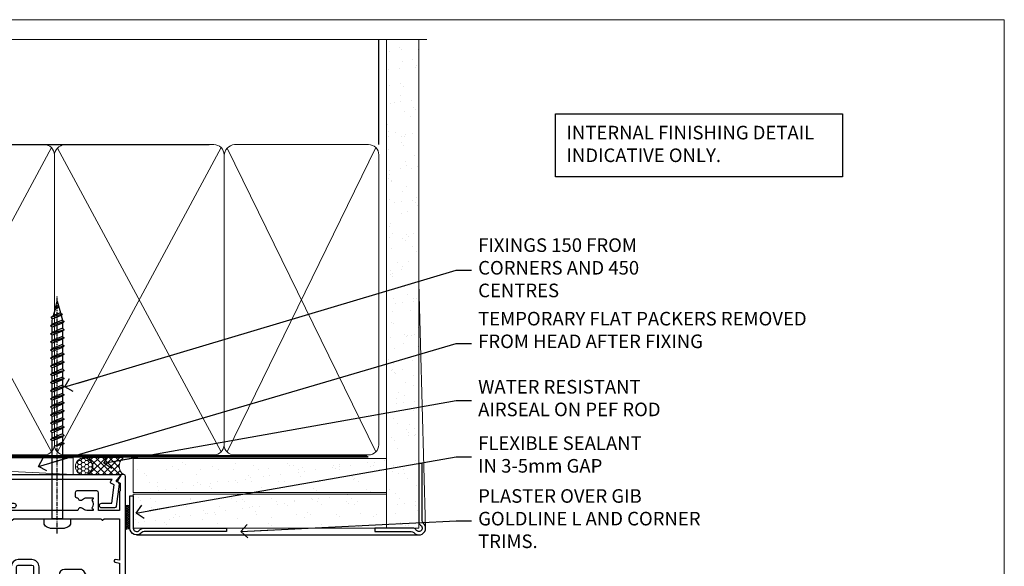
# Model space of a CAD drawing. Units: millimetres. Extents: x 0 to 11353, y -263 to 1143.
# Drawn here: x 10463 to 10753, y 534 to 695 of the extents above; entities that cross this region are included whole.
import ezdxf
from ezdxf import colors
from ezdxf.entities.mleader import LeaderData, LeaderLine
from ezdxf.math import Vec2, Vec3

# ---------------------------------------------------------------- set-up
doc = ezdxf.new("R2010")
doc.units = ezdxf.units.MM
doc.linetypes.add('CENTER', pattern=[2, 1.25, -0.25, 0.25, -0.25])
doc.linetypes.add('Dashed', pattern=[564.4444465637206, 282.2222232818604, -282.2222232818602])
doc.layers.get('Defpoints').update_dxf_attribs({"color": 8})
doc.layers.add('Aluminium Systems Ltd Joinery Detail', color=7, linetype='Continuous')
doc.layers.add('Aluminium Systems Ltd Notes', color=7, linetype='Continuous')
doc.layers.add('No Print', color=7, linetype='Continuous', plot=False)
doc.styles.get("Standard").update_dxf_attribs({"font": 'arial.ttf'})

# ---------------------------------------------------------------- blocks, each defined once
blk = doc.blocks.new('Page Layout')
at = {"layer": 'Aluminium Systems Ltd Joinery Detail', "color": 8, "lineweight": 5}
blk.add_lwpolyline([(0, 694.6394637946069), (0, 0), (553.0825377109722, 0), (553.0825377109722, 694.6394637946069)], close=True, dxfattribs=at)
blk = doc.blocks.new('Page Layout Group')
at = {"layer": 'No Print'}
blk.add_blockref('Page Layout', (10200, 0), dxfattribs=at)
blk = doc.blocks.new('Plywood Sheet CC AC40 Liner External Stacker')
at = {"layer": 'Aluminium Systems Ltd Joinery Detail', "lineweight": 5}
h = blk.add_hatch(dxfattribs=at)
h.set_pattern_fill('HONEY', color=256, scale=0.2211125000000359, angle=360, style=0)
h.set_pattern_definition([(9.213864076586628e-15, (-542.9862873325287, -268.020622186199), (1.053048281250171, 0.6079775633750983), [0.7020321875001139, -1.404064375000228]), (119.9999999999999, (-542.9862873325287, -268.020622186199), (-1.053048155438884, 0.6079777812866397), [0.7020321875000978, -1.404064375000196]), (59.99999999999994, (-542.9862873325287, -268.020622186199), (1.258112869470804e-07, 1.215955344661738), [-1.404064375000228, 0.7020321875001139])])
edge = h.paths.add_edge_path()
edge.add_arc((-98.48006391108038, 10.50411438517403), 2.5, 180.0000000000001, 360.00000000000006, ccw=False)
edge.add_arc((-98.48006391108038, 10.50411438517403), 2.5, 0, 180.0000000000001, ccw=False)
h = blk.add_hatch(dxfattribs=at)
h.set_pattern_fill('NET', color=256, scale=0.4422249999999999, angle=225, style=0)
h.set_pattern_definition([(315, (-1910.445538785781, 4373.742375906659), (-0.9928234407849511, -0.9928234407849515), []), (225, (-1910.445538785781, 4373.742375906659), (-0.9928234407849515, 0.9928234407849511), [])])
edge = h.paths.add_edge_path()
edge.add_line((-86.88025993015572, 13.06742094803121), (-97.6231967499325, 13.07397540693819))
edge.add_arc((-98.45959527681816, 10.60911344905617), 2.602903564714436, 283.05461229937526, 431.25644836746125, ccw=False)
edge.add_line((-97.8716522345635, 8.073481388550135), (-86.83564436537517, 8.073481388550135))
edge.add_arc((-84.93149823751219, 10.58766199517413), 3.153866927914105, 128.1626499734255, 232.8610770962096, ccw=False)
at = {"layer": 'Aluminium Systems Ltd Joinery Detail'}
h = blk.add_hatch(dxfattribs=at)
h.set_pattern_fill('AR-SAND', color=256, scale=0.15)
h.set_pattern_definition([(37.50000000000001, (-14, 0), (-0.2400046943976069, 7.341198559940135), [0, -5.791200000000001, 0, -6.476999999999999, 0, -6.191249999999999]), (7.499999999999999, (-14, 0), (6.74284924707004, 10.75237650852531), [0, -3.124200000000001, 0, -5.2197, 0, -2.00025]), (327.5, (-18.68629999999996, 0), (11.86488555362187, 0.02155777017818643), [0, -1.905, 0, -6.858, 0, -8.9535]), (317.5, (-18.68629999999996, 0), (11.45334678708446, 3.343939848858244), [0, -0.9524999999999999, 0, -4.495799999999999, 0, -5.1435])])
h.paths.add_polyline_path([(-83.93606320646859, 12.83595576953667), (-83.93606320646859, 2.835955769536668), (-9.301659339183061, 2.835991107971495), (-9.301659339183061, 12.83599110797149)])
h = blk.add_hatch(dxfattribs=at)
h.set_pattern_fill('AR-SAND', color=256, scale=0.15)
h.set_pattern_definition([(37.50000000000001, (-23.57200009956387, 0), (-0.2400046943976069, 7.341198559940135), [0, -5.791200000000001, 0, -6.476999999999999, 0, -6.191249999999999]), (7.499999999999999, (-23.57200009956387, 0), (6.74284924707004, 10.75237650852531), [0, -3.124200000000001, 0, -5.2197, 0, -2.00025]), (327.5, (-28.25830009956383, 0), (11.86488555362187, 0.02155777017818643), [0, -1.905, 0, -6.858, 0, -8.9535]), (317.5, (-28.25830009956383, 0), (11.45334678708446, 3.343939848858244), [0, -0.9524999999999999, 0, -4.495799999999999, 0, -5.1435])])
h.paths.add_polyline_path([(-9.301659339183061, -7.664008892028505), (-9.301659339183061, 2.335991107971495), (-83.93422509569655, 2.335955769536668), (-83.93422509569655, -7.664044230463332)])
at = {"layer": 'Aluminium Systems Ltd Joinery Detail', "lineweight": 5}
h = blk.add_hatch(dxfattribs=at)
h.set_pattern_fill('ANSI37', color=256, scale=0.15)
h.set_pattern_definition([(45.00000000000001, (-245.6019924429443, -560.2450245033288), (-0.3367596045400932, 0.3367596045400932), []), (135, (-245.6019924429443, -560.2450245033288), (-0.3367596045400932, -0.3367596045400932), [])])
edge = h.paths.add_edge_path()
edge.add_arc((-85.54393211257639, -1.931486565987143), 0.9866125402710012, 51.83121232280979, 132.263901216659)
edge.add_line((-86.2074748058335, -1.201339047438523), (-86.2074748058335, -8.209565235309128))
edge.add_arc((-85.49734414443674, -8.721057639882929), 0.8751628626695301, 45.838321747589305, 144.2355755388267, ccw=False)
edge.add_arc((-82.93422509574566, -7.664044230470608), 1.99999999995119, 179.9999999997916, 192.3918244982081, ccw=False)
edge.add_line((-84.93422509569655, -7.664044230463332), (-84.93422509569689, -1.155818042592728))
blk.add_line((-196.1663834017272, 13.07397540694001, 1.000000000000011), (-101.6790339025724, 8.073481388550135, 2.000000000000011), dxfattribs=at)
at = {"layer": 'Aluminium Systems Ltd Joinery Detail'}
for p, q in [((-86.20747480583259, -1.201339047434885, 1.000000000000011), (-86.20747480583259, -8.20956523530549, 1.000000000000011)), ((-82.93422509569655, -9.664044230463332, 1.000000000000011), (0.1966331272546995, -9.66439044465369))]:
    blk.add_line(p, q, dxfattribs=at)
at = {"layer": 'Aluminium Systems Ltd Joinery Detail', "lineweight": 5, "elevation": 1.000000000000011}
blk.add_lwpolyline([(-196.1663834017272, 13.07397540694001), (-101.6790339025806, 13.07397540694001), (-101.6790339025724, 8.073481388550135), (-196.1663834017318, 8.073481388550135)], close=True, dxfattribs=at)
blk.add_lwpolyline([(-97.89700285401022, 13.07911964105369), (-86.88025993015572, 13.06742094803121, 0.4915106188759529), (-86.83564436537517, 8.073481388550135), (-97.8716522345635, 8.073481388550135, 0.8101017670941715)], format="xyb", close=True, dxfattribs=at)
at = {"layer": 'Aluminium Systems Ltd Joinery Detail', "lineweight": 5}
for points in [[(-83.93606320646859, 2.835955769536668), (-9.301659339183061, 2.835991107971495), (-9.301659339183061, 12.83599110797149), (-83.93606320646859, 12.83595576953667)], [(-83.93422509569655, -7.664044230463332), (-9.301659339183061, -7.664008892028505), (-9.301659339183061, 2.335991107971495), (-83.93422509569655, 2.335955769536668)]]:
    blk.add_lwpolyline(points, close=True, dxfattribs=at)
at = {"layer": 'Aluminium Systems Ltd Joinery Detail'}
blk.add_lwpolyline([(-83.93422509569655, 1.835955769536668), (-83.93422509569655, -7.664044230463332, 0.6885002580691579), (-82.1888691031968, -8.330710897127574, -0.2134217652833945), (-80.69815711819729, -7.664044230463332), (-56.43422509569655, -7.664044230463332), (-56.43422509569655, -8.664044230463332), (-80.69815711819729, -8.664044230463332, 0.2134217652833893), (-81.44351311069704, -8.997377563795453, -0.6885002580691693), (-84.93422509569655, -7.664044230463332), (-84.93422509569655, 1.835955769536668)], format="xyb", close=True, dxfattribs=at)
at = {"layer": 'Aluminium Systems Ltd Joinery Detail', "lineweight": 5, "ltscale": 0.12}
blk.add_circle((-98.48006391108038, 10.50411438517403, 2.000000000000011), 2.5, dxfattribs=at)
at = {"layer": 'Aluminium Systems Ltd Joinery Detail', "lineweight": 5}
for centre, radius, start, end in [((-85.54395816499027, -1.930757864389307, 1.000000000000011), 0.9860558519677073, 51.80385569435697, 132.2912578452005), ((-85.49734414443583, -8.721057639886567, 1.000000000000011), 0.8751628626701816, 45.83832174771166, 144.2355755386779)]:
    blk.add_arc(centre, radius, start, end, dxfattribs=at)
blk = doc.blocks.new('WS8G75Pan')
at = {"linetype": 'CENTER', "lineweight": -2}
blk.add_line((-2.842170943040401e-14, 4.31874977999999), (2.842170943040401e-14, -65.56249499999996), dxfattribs=at)
at = {"lineweight": -2}
for p, q in [((-1.494791550000002, 0), (1.494791549999945, 0)), ((-2.049999839999828, -22.17007205437491), (0.7473957749999727, -21.35416499999997)), ((-1.494791549999434, -22.58405656661239), (0.7473957749999727, -21.35416499999997)), ((-1.49479155000023, -21.75608754213772), (0.7473957749999727, -21.35416499999997)), ((-1.49479155000023, -24.14775402213769), (1.494791550000087, -22.95192078213731)), ((-2.049999839999856, -24.56173853437491), (2.04999984000014, -23.3659052943749)), ((-2.049999839999884, -26.95340501437491), (2.04999984000014, -25.7575717743749)), ((-1.494791549999462, -24.97572304661236), (1.494791550000087, -23.77988980661229)), ((-1.494791550000258, -26.53942050213772), (1.494791550000087, -25.34358726213731)), ((-2.049999839999884, -29.34507149437488), (2.04999984000014, -28.14923825437489)), ((-1.494791549999491, -27.36738952661236), (1.494791550000087, -26.17155628661229)), ((-1.494791550000258, -28.93108698213769), (1.494791550000087, -27.73525374213727)), ((-1.494791549999491, -29.75905600661235), (1.494791550000087, -28.56322276661228)), ((-2.049999839999714, -31.73673797437485), (2.049999840000282, -30.54090473437483)), ((-1.494791550000116, -31.32275346213763), (1.49479155000023, -30.12692022213724)), ((-1.49479154999932, -32.1507224866123), (1.49479155000023, -30.95488924661223)), ((-2.049999839999714, -34.12840445437482), (2.049999840000282, -32.93257121437483)), ((-1.494791550000116, -33.71441994213762), (1.49479155000023, -32.51858670213721)), ((-1.49479154999932, -34.54238896661229), (1.49479155000023, -33.34655572661219)), ((-2.049999839999572, -36.52007093437476), (2.049999840000424, -35.32423769437477)), ((-1.494791549999945, -36.10608642213757), (1.494791550000372, -34.91025318213718)), ((-1.494791549999178, -36.93405544661223), (1.494791550000372, -35.73822220661214)), ((-1.494791549999945, -38.49775290213756), (1.494791550000372, -37.30191966213715)), ((-2.049999839999572, -38.91173741437478), (2.049999840000424, -37.71590417437477)), ((-2.049999839999572, -41.30340389437475), (2.049999840000453, -40.10757065437474)), ((-1.494791549999178, -39.32572192661223), (1.494791550000372, -38.12988868661216)), ((-1.494791549999945, -40.88941938213756), (1.4947915500004, -39.69358614213715)), ((-1.494791549999178, -41.7173884066122), (1.494791550000372, -40.52155516661213)), ((-2.049999839999401, -43.69507037437469), (2.049999840000595, -42.49923713437471)), ((-1.494791549999803, -43.2810858621375), (1.494791550000542, -42.08525262213709)), ((-1.494791549999007, -44.10905488661217), (1.494791550000514, -42.91322164661207)), ((-2.049999839999401, -46.08673685437469), (2.049999840000567, -44.89090361437468)), ((-1.494791549999803, -45.67275234213747), (1.494791550000514, -44.47691910213709)), ((-1.494791549999007, -46.50072136661214), (1.494791550000514, -45.30488812661207)), ((-2.049999839999259, -48.47840333437463), (2.049999840000737, -47.28257009437462)), ((-1.494791549999661, -48.06441882213744), (1.494791550000684, -46.86858558213703)), ((-1.494791549998865, -48.89238784661208), (1.494791550000656, -47.69655460661201)), ((-1.494791549999661, -50.45608530213741), (1.494791550000656, -49.260252062137)), ((-2.049999839999259, -50.87006981437463), (2.049999840000709, -49.67423657437462)), ((-2.049999839999259, -53.2617362943746), (2.049999840000709, -52.06590305437459)), ((-1.494791549998865, -51.28405432661208), (1.494791550000656, -50.08822108661201)), ((-1.494791549999661, -52.84775178213741), (1.494791550000656, -51.651918542137)), ((-2.049999839999117, -55.65340277437457), (2.049999840000851, -54.45756953437456)), ((-1.494791549998894, -53.67572080661208), (1.494791550000656, -52.47988756661198)), ((-1.494791549999519, -55.23941826213735), (1.494791550000798, -54.04358502213694)), ((-1.494791549998752, -56.06738728661202), (1.494791550000798, -54.87155404661195)), ((-2.049999839999145, -58.04506925437454), (2.049999840000851, -56.84923601437453)), ((-1.494791549999519, -57.63108474213735), (1.494791550000798, -56.43525150213694)), ((-1.494791549998752, -58.45905376661202), (1.494791550000798, -57.26322052661192)), ((-1.425021315915927, -60.25445033151692), (1.77420242398739, -59.32134340737844)), ((-1.122362868667352, -59.87377974960444), (1.391833638109091, -58.86810114689365)), ((-0.9219856073426911, -60.62159786954956), (1.143347323736492, -59.79546469711769)), ((-0.2276513469640236, -62.29688390390595), (0.7695560966906214, -62.00603173284003))]:
    blk.add_line(p, q, dxfattribs=at)
blk.add_lwpolyline([(-1.494791550000002, 0), (-3.88645803, 0), (-3.88645803, 1.209441138255954, -0.2694477011433205), (-3.239620007948673, 2.322600100564415, -0.05750947552296399), (-2.241471283772142, 2.748281615151967, -0.07218085631326594), (-1.755878399918998, 2.81874977999999), (1.755878399919112, 2.81874977999999, -0.07218085631328257), (2.24147128377237, 2.74828161515191, -0.05750947552294939), (3.239620007948702, 2.322600100564415, -0.26944770114332), (3.88645803, 1.209441138255954), (3.88645803, 0), (1.494791549999945, 0), (1.494791549999945, -22.95192078213736), (2.049999839999998, -23.36590529437495), (1.494791549999945, -23.77988980661232), (1.494791550000087, -25.34358726213731), (2.04999984000014, -25.7575717743749), (1.494791550000087, -26.17155628661229), (1.494791550000087, -27.73525374213727), (2.04999984000014, -28.14923825437489), (1.494791550000087, -28.56322276661228), (1.49479155000023, -30.12692022213724), (2.049999840000282, -30.54090473437483), (1.49479155000023, -30.95488924661223), (1.49479155000023, -32.51858670213721), (2.049999840000282, -32.93257121437483), (1.49479155000023, -33.34655572661219), (1.494791550000372, -34.91025318213718), (2.049999840000424, -35.32423769437477), (1.494791550000372, -35.73822220661214), (1.494791550000372, -37.30191966213715), (2.049999840000424, -37.71590417437474), (1.494791550000372, -38.12988868661213), (1.494791550000542, -39.69358614213712), (2.049999840000623, -40.10757065437468), (1.494791550000542, -40.52155516661207), (1.494791550000542, -42.08525262213709), (2.049999840000595, -42.49923713437468), (1.494791550000514, -42.91322164661207), (1.494791550000684, -44.47691910213706), (2.049999840000737, -44.89090361437462), (1.494791550000684, -45.30488812661201), (1.494791550000684, -46.86858558213703), (2.049999840000737, -47.28257009437462), (1.494791550000684, -47.69655460661201), (1.494791550000826, -49.26025206213697), (2.049999840000879, -49.67423657437456), (1.494791550000826, -50.08822108661195), (1.494791550000826, -51.65191854213697), (2.049999840000879, -52.06590305437456), (1.494791550000826, -52.47988756661192), (1.494791550000969, -54.04358502213691), (2.049999840001021, -54.4575695343745), (1.494791550000969, -54.87155404661189), (1.494791550000969, -56.43525150213688), (2.049999840001021, -56.8492360143745), (1.494791550000969, -57.26322052661186), (1.494791550001082, -58.48385698867136), (1.391833638109091, -58.86810114689365), (1.77420242398739, -59.32134340737844), (1.143347323736492, -59.79546469711769), (0.6740575242012881, -61.54687807245682), (0.7695560966906498, -62.00603173284), (0.4255712098287177, -62.47424162268084), (2.842170943040401e-14, -64.06249499999996), (-0.9219856073426911, -60.62159786954956), (-1.425021315915927, -60.25445033151692), (-1.122362868667352, -59.87377974960444), (-1.494791549998752, -58.4838569886798), (-1.494791549998752, -58.45905376661182), (-2.049999839998804, -58.04506925437445), (-1.494791549998951, -57.63108474213701), (-1.494791549998894, -56.06738728661188), (-2.049999839998947, -55.65340277437451), (-1.494791549999093, -55.23941826213706), (-1.494791549998894, -53.67572080661188), (-2.049999839998947, -53.26173629437451), (-1.494791549999121, -52.84775178213707), (-1.494791549999036, -51.28405432661194), (-2.049999839999089, -50.87006981437457), (-1.494791549999263, -50.45608530213713), (-1.494791549999036, -48.89238784661197), (-2.049999839999089, -48.47840333437458), (-1.494791549999263, -48.06441882213713), (-1.494791549999206, -46.50072136661203), (-2.049999839999259, -46.08673685437464), (-1.494791549999405, -45.67275234213719), (-1.494791549999178, -44.10905488661203), (-2.049999839999259, -43.69507037437464), (-1.494791549999405, -43.28108586213719), (-1.494791549999348, -41.71738840661209), (-2.049999839999401, -41.3034038943747), (-1.494791549999547, -40.88941938213725), (-1.494791549999348, -39.32572192661209), (-2.049999839999401, -38.9117374143747), (-1.494791549999547, -38.49775290213728), (-1.494791549999519, -36.93405544661215), (-2.049999839999572, -36.52007093437476), (-1.494791549999718, -36.10608642213734), (-1.494791549999519, -34.54238896661215), (-2.049999839999572, -34.12840445437479), (-1.494791549999718, -33.71441994213734), (-1.494791549999661, -32.15072248661221), (-2.049999839999714, -31.73673797437485), (-1.49479154999986, -31.3227534621374), (-1.494791549999661, -29.75905600661221), (-2.049999839999714, -29.34507149437485), (-1.49479154999986, -28.9310869821374), (-1.494791549999803, -27.36738952661227), (-2.049999839999856, -26.95340501437491), (-1.494791550000002, -26.53942050213746), (-1.494791549999803, -24.97572304661227), (-2.049999839999856, -24.56173853437491), (-1.494791550000002, -24.14775402213746), (-1.494791549999775, -22.5840565666123), (-2.049999839999828, -22.17007205437491), (-1.494791550000002, -21.75608754213749), (-1.494791550000002, 5.684341886080801e-14)], format="xyb", close=True, dxfattribs=at)
for points in [[(-1.494791550000002, 0), (-2.637394075508354, 0)], [(0.6740575242012881, -61.54687807245682), (-0.2276513469640236, -62.29688390390595), (0.4255712098287177, -62.47424162268084)]]:
    blk.add_lwpolyline(points, dxfattribs=at)
blk = doc.blocks.new('A724-21702')
at = {"color": 0, "flags": 128}
blk.add_lwpolyline([(2.590514084781717, 2.630274416370526), (1.745954026422623, 3.024099239354427), (2.474869480991174, 8.400005590016121), (5.45227070443525, 8.400005590016121, 0.9999999999999999), (5.45227070443525, 9.800005590015758), (1.688664533853171, 9.800005590015758, 0.375269837926041), (1.193198232073769, 9.36718552601667), (0.3080262170331025, 2.838853841923196, 0.3296728300289797), (0.6486394913229105, 2.211731907718786), (1.285802639783469, 1.914617852099809), (0.04239784927813162, 0.3231322950643971, 0.6248693519078697), (0.1999999999998181, 0), (36.60453706254293, -6.821210263296962e-13, 0.6248693519077947), (36.76213921326473, 0.3231322950645108), (35.51873442276019, 1.914617852099809), (36.15589757122052, 2.211731907718786, 0.3284042794703272), (36.49688617631205, 2.836132503142835), (35.61134517681285, 9.36718552601667, 0.3752698379260364), (35.11587887503356, 9.800005590015758), (31.35227270445148, 9.800005590015758, 0.9999999999999999), (31.35227270445148, 8.400005590016121), (34.32967392789533, 8.400005590016121), (35.05858900506928, 3.024102022720626), (34.21402297776103, 2.630274416370526, 0.4823427408189074), (34.03132673182745, 1.86928978518813), (34.39797609566222, 1.399999999998954), (2.40656096688349, 1.400000000002706), (2.773210330716211, 1.86928978518813, 0.4823427408185345)], format="xyb", close=True, dxfattribs=at)
blk = doc.blocks.new('A896-22394')
at = {"flags": 128}
for points in [[(30.29999994680463, 19.20000007903315, -0.414213562373095), (30.09999994680481, 19.0000000790331), (28.49999994680445, 19.0000000790331, -0.414213562373095), (28.29999994680463, 19.20000007903315), (28.29999994680463, 19.5000000790331), (25.09999994680481, 19.5000000790331), (25.09999994680481, 19.20000007903315, -0.414213562373095), (24.899999946805, 19.0000000790331), (23.29999994680463, 19.0000000790331, -0.414213562373095), (23.09999994680481, 19.20000007903315), (23.09999994680481, 19.5000000790331), (22.34999994680436, 19.5000000790331, -0.414213562373095), (19.64999994680454, 22.20000007903315), (19.64999994680454, 24.3000000790334, -0.1568599726853276), (20.15624994682855, 25.87399529427665, 0.1568599726852581), (20.249999946804, 26.16547588971281), (20.249999946804, 29.0000000790331, 0.4142135623730951), (19.749999946804, 29.5000000790331), (14.04573123812941, 29.5000000790331, -0.6408239254460548), (12.68962120806998, 28.9764151733728, 0.1952598447287442), (11.399999946805, 29.5000000790331), (9.549999946804633, 29.50000007903287), (9.549999946805087, 29.20233439671057), (9.982817727034558, 28.83915715695281, 0.3639702342660907), (9.982817727034558, 26.46084300111335), (9.549999946805087, 26.09766576135581), (9.549999946804633, 25.80000007903328), (11.399999946805, 25.80000007903328, 0.19525984472877), (12.68962120807043, 26.32358498469358, -0.6408239254461363), (14.04573123812941, 25.80000007903328), (14.34999994680481, 25.80000007903328, -0.414213562373095), (14.84999994680481, 25.30000007903328), (14.84999994680481, 24.30000007903305, -0.414213562373095), (14.34999994680481, 23.80000007903305), (8.449999946804724, 23.80000007903305, -0.414213562373095), (7.949999946804724, 24.30000007903305), (7.949999946804724, 29.5000000790331), (4.347232176125885, 29.5000000790331), (4.193923048009651, 28.63054080796638, -0.9999999999999997), (3.406076845600069, 28.76945935009991), (3.534890886617518, 29.5000000790331), (1.799999946805087, 29.5000000790331), (1.799999946805087, 23.60000007903324, -0.4999999999999717), (1.799999946805087, 22.80000007903305), (1.799999946805087, 16.90000007903319), (3.534890886617518, 16.90000007903319), (3.406076845600069, 17.63054080796638, -0.9999999999999999), (4.193923048009651, 17.76945935010013), (4.358002485168868, 16.83891862116667, -0.4663076581550136), (3.570156282759285, 15.90000007903296), (1.799999946805087, 15.90000007903296), (1.799999946805087, 6.457229606902558, -0.5542191990939367), (2.123584852465115, 5.139621340298447, 0.1952598447287443), (1.599999946804814, 3.850000079033009), (1.599999946805269, 2.0000000790331), (1.8976656291278, 2.0000000790331), (2.260842868885334, 2.432817859263025, 0.3639702342660908), (4.639157024725023, 2.432817859263025), (5.002334264482556, 2.0000000790331), (5.299999946804633, 2.0000000790331), (5.299999946804633, 3.850000079033009, 0.19525984472877), (4.776415041144787, 5.139621340298447, -0.9999999999999999), (5.923584852465297, 6.254969458149901, -0.1952598447287645), (6.899999946804996, 3.850000079033009), (6.899999946804996, 0.5000000790331001, -0.414213562373095), (6.399999946804996, 7.903310006440734e-08), (0.4999999468049054, 7.903310006440734e-08, -0.414213562373095), (-5.319509455148363e-08, 0.5000000790331001), (-5.319509455148363e-08, 31.5000000790331, -0.414213562373095), (0.4999999468049054, 32.0000000790331), (22.24999994680491, 32.0000000790331, -0.414213562373095), (22.74999994680491, 31.5000000790331), (22.74999994680491, 25.61961532130414), (23.2232050275619, 24.80000007903328, -0.5773502691896291), (23.04999994680463, 24.50000007903333), (22.34999994680481, 24.50000007903333, 0.414213562373095), (22.149999946805, 24.30000007903328), (22.149999946805, 22.20000007903337, 0.414213562373095), (22.34999994680481, 22.00000007903333), (31.04999994680509, 22.00000007903333, 0.414213562373095), (31.24999994680491, 22.20000007903337), (31.24999994680491, 24.30000007903328, 0.414213562373095), (31.04999994680509, 24.50000007903333), (30.34999994680481, 24.50000007903333, -0.5773502691896291), (30.176794866048, 24.80000007903328), (30.649999946805, 25.61961532130414), (30.649999946805, 31.5000000790331, -0.414213562373095), (31.149999946805, 32.0000000790331), (75.2499999468049, 32.0000000790331, -0.414213562373095), (75.7499999468049, 31.5000000790331), (75.7499999468049, 25.61961532130414), (76.2232050275619, 24.80000007903328, -0.5773502691896246), (76.04999994680463, 24.50000007903333), (75.34999994680481, 24.50000007903333, 0.414213562373095), (75.149999946805, 24.30000007903328), (75.149999946805, 22.20000007903337, 0.414213562373095), (75.34999994680481, 22.00000007903333), (84.04999994680509, 22.00000007903333, 0.414213562373095), (84.2499999468049, 22.20000007903337), (84.2499999468049, 24.30000007903328, 0.414213562373095), (84.04999994680509, 24.50000007903333), (83.34999994680481, 24.50000007903333, -0.5773502691896246), (83.176794866048, 24.80000007903328), (83.649999946805, 25.61961532130414), (83.649999946805, 31.5000000790331, -0.414213562373095), (84.14999994680409, 32.0000000790331), (118.9999999468045, 32.0000000790331), (118.9999999468045, 50.5000000790331, -0.414213562373095), (119.4999999468045, 51.0000000790331), (127.3999999468045, 51.0000000790331, -0.4142135623731283), (127.8999999468045, 50.5000000790331), (127.8999999468045, 49.0000000790331, -0.414213562373095), (127.4999999468045, 48.60000007903301), (126.8999999468045, 48.60000007903301), (126.8999999468045, 46.10000007903301, 0.4142135623731013), (127.3999999468045, 45.60000007903301), (131.3999999468045, 45.60000007903301, 0.414213562373095), (131.8999999468045, 46.10000007903301), (131.8999999468045, 50.5000000790331, -0.414213562373095), (132.3999999468045, 51.0000000790331), (142.4999999468045, 51.0000000790331, -0.9999999999999999), (142.4999999468045, 50.0000000790331), (140.9999999468045, 50.0000000790331), (140.9999999468045, 48.5000000790331), (145.5566242738304, 48.5000000790331), (146.8556623795074, 50.7500000790331, -0.2679491924311162), (147.2886750813994, 51.0000000790331), (157.1999999468052, 51.0000000790331), (157.1999999468052, 54.0000000790331), (155.899999946805, 54.0000000790331, -0.9999999999999999), (155.899999946805, 54.80000007903305), (157.1999999468052, 54.80000007903305), (157.1999999468052, 62.5000000790331), (155.9999999468049, 62.5000000790331, -0.414213562373095), (155.4999999468049, 63.0000000790331), (155.4999999468049, 64.30000007903328, -0.9999999999999999), (156.399999946805, 64.30000007903328), (156.399999946805, 63.5000000790331), (157.899999946805, 63.5000000790331), (157.899999946805, 69.0000000790331), (156.399999946805, 69.0000000790331), (156.399999946805, 68.20000007903292, -0.9999999999999999), (155.4999999468049, 68.20000007903292), (155.4999999468049, 69.5000000790331, -0.414213562373095), (155.9999999468049, 70.0000000790331), (158.4999999468049, 70.0000000790331, -0.414213562373095), (158.9999999468049, 69.5000000790331), (158.9999999468049, 19.5000000790331, -0.414213562373095), (158.4999999468049, 19.0000000790331), (157.6660253505896, 19.0000000790331), (156.6267948660478, 20.80000007903305, -0.4142135623730943), (156.6999999468052, 21.07320515979001), (157.399999946805, 21.47735034822273), (157.399999946805, 23.80000007903305), (157.1999999468052, 24.0000000790331), (157.1999999468052, 29.5000000790331), (151.0499999468046, 29.5000000790331), (151.0499999468046, 24.30000007903305, -0.414213562373095), (150.5499999468046, 23.80000007903305), (144.649999946805, 23.80000007903305, -0.414213562373095), (144.149999946805, 24.30000007903305), (144.149999946805, 25.30000007903328, -0.414213562373095), (144.649999946805, 25.80000007903328), (144.9542686554804, 25.80000007903328, -0.6408239254461383), (146.3103786855398, 26.32358498469358, 0.1952598447287697), (147.5999999468048, 25.80000007903328), (149.4499999468052, 25.80000007903328), (149.4499999468052, 26.09766576135581), (149.0171821665753, 26.46084300111335, 0.3639702342660908), (149.0171821665753, 28.83915715695281), (149.4499999468052, 29.20233439671057), (149.4499999468052, 29.50000007903287), (147.5999999468048, 29.5000000790331, 0.1952598447287443), (146.3103786855398, 28.9764151733728, -0.6408239254460762), (144.9542686554804, 29.5000000790331), (120.5999999468048, 29.5000000790331), (120.5999999468048, 21.47735034822273), (121.2999999468046, 21.07320515979001, -0.4142135623730945), (121.373205027562, 20.80000007903305), (120.3339745430202, 19.0000000790331), (119.4999999468045, 19.0000000790331, -0.414213562373095), (118.9999999468045, 19.5000000790331), (118.9999999468045, 29.5000000790331), (105.649999946805, 29.5000000790331), (105.649999946805, 24.30000007903305, -0.414213562373095), (105.149999946805, 23.80000007903305), (99.24999994680445, 23.80000007903305, -0.414213562373095), (98.74999994680445, 24.30000007903305), (98.74999994680445, 25.30000007903328, -0.414213562373095), (99.24999994680445, 25.80000007903328), (99.55426865548031, 25.80000007903328, -0.6408239254461738), (100.9103786855393, 26.32358498469358, 0.1952598447287699), (102.1999999468052, 25.80000007903328), (104.0499999468046, 25.80000007903328), (104.0499999468046, 26.09766576135581), (103.6171821665752, 26.46084300111335, 0.3639702342660908), (103.6171821665752, 28.83915715695281), (104.0499999468046, 29.20233439671057), (104.0499999468046, 29.50000007903287), (102.1999999468052, 29.5000000790331, 0.1952598447287443), (100.9103786855393, 28.9764151733728, -0.6408239254461308), (99.55426865547986, 29.5000000790331), (86.649999946805, 29.5000000790331, 0.4142135623730379), (86.149999946805, 29.00000007903321), (86.14999994680454, 26.16547588971417, 0.1568599726853526), (86.24374994677999, 25.87399529427779, -0.1568599726854656), (86.7499999468049, 24.3000000790334), (86.7499999468049, 22.20000007903315, -0.414213562373095), (84.04999994680509, 19.5000000790331), (83.29999994680463, 19.5000000790331), (83.29999994680463, 19.20000007903315, -0.414213562373095), (83.09999994680481, 19.0000000790331), (81.49999994680445, 19.0000000790331, -0.414213562373095), (81.29999994680463, 19.20000007903315), (81.29999994680463, 19.5000000790331), (78.09999994680481, 19.5000000790331), (78.09999994680481, 19.20000007903315, -0.414213562373095), (77.899999946805, 19.0000000790331), (76.29999994680463, 19.0000000790331, -0.414213562373095), (76.09999994680481, 19.20000007903315), (76.09999994680481, 19.5000000790331), (75.34999994680436, 19.5000000790331, -0.414213562373095), (72.64999994680454, 22.20000007903315), (72.64999994680454, 24.3000000790334, -0.1568599726853276), (73.15624994682855, 25.87399529427665, 0.1568599726852581), (73.249999946804, 26.16547588971281), (73.249999946804, 29.0000000790331, 0.4142135623730951), (72.749999946804, 29.5000000790331), (59.44573123812904, 29.5000000790331, -0.640823925446039), (58.08962120807053, 28.9764151733728, 0.1952598447287442), (56.79999994680463, 29.5000000790331), (54.94999994680518, 29.50000007903287), (54.94999994680518, 29.20233439671057), (55.38281772703465, 28.83915715695281, 0.3639702342660907), (55.38281772703465, 26.46084300111335), (54.94999994680518, 26.09766576135581), (54.94999994680518, 25.80000007903328), (56.79999994680463, 25.80000007903328, 0.19525984472877), (58.08962120807053, 26.32358498469358, -0.6408239254461368), (59.4457312381295, 25.80000007903328), (59.74999994680491, 25.80000007903328, -0.414213562373095), (60.24999994680491, 25.30000007903328), (60.24999994680491, 24.30000007903305, -0.414213562373095), (59.74999994680491, 23.80000007903305), (53.84999994680481, 23.80000007903305, -0.414213562373095), (53.34999994680481, 24.30000007903305), (53.34999994680481, 29.5000000790331), (33.649999946805, 29.5000000790331, 0.4142135623730284), (33.149999946805, 29.00000007903321), (33.14999994680454, 26.16547588971417, 0.1568599726853526), (33.24374994677999, 25.87399529427779, -0.1568599726854656), (33.74999994680491, 24.3000000790334), (33.74999994680491, 22.20000007903315, -0.414213562373095), (31.04999994680509, 19.5000000790331), (30.29999994680463, 19.5000000790331)], [(151.7171572343303, 32.0000000790331), (152.0585785905677, 32.34142143527043, -0.4142135623730919), (152.3414213030422, 32.34142143527043), (152.6828426592796, 32.0000000790331), (157.1999999468052, 32.0000000790331), (157.1999999468052, 44.20542181112893), (156.0694592178719, 44.00607697782817, -1), (155.9305406757384, 44.79392318023798), (157.1999999468052, 45.01776310063764), (157.1999999468052, 49.40000007903319), (147.9237603775081, 49.40000007903319), (146.9422649198858, 47.70000007903292, -0.2679491924311225), (145.5566242738308, 46.90000007903296), (140.9999999468049, 46.90000007903296, -0.4142135623730981), (139.3999999468045, 48.5000000790331), (139.3999999468045, 49.40000007903319), (133.4999999468045, 49.40000007903319), (133.4999999468045, 46.10000007903312, -0.414213562373095), (131.3999999468045, 44.0000000790331), (127.3999999468045, 44.0000000790331, -0.414213562373095), (125.2999999468046, 46.10000007903312), (125.2999999468046, 49.40000007903319), (120.5999999468048, 49.40000007903319), (120.5999999468048, 32.0000000790331), (125.1171572343304, 32.0000000790331), (125.4585785905678, 32.34142143527043, -0.4142135623730841), (125.7414213030423, 32.34142143527043), (126.0828426592797, 32.0000000790331)]]:
    blk.add_lwpolyline(points, format="xyb", close=True, dxfattribs=at)
blk = doc.blocks.new('AC40 External Stacker Door Head')
at = {"layer": 'Aluminium Systems Ltd Joinery Detail', "rotation": 180}
blk.add_blockref('WS8G75Pan', (-34.10000000369473, -11.79999075672106), dxfattribs=at)
at = {"layer": 'Aluminium Systems Ltd Joinery Detail', "lineweight": 5, "ltscale": 3, "xscale": -1, "rotation": 180}
blk.add_blockref('A896-22394', (-172.9999999504997, 20.2000093223121), dxfattribs=at)
at = {"layer": 'Aluminium Systems Ltd Joinery Detail', "xscale": -1, "rotation": 180}
blk.add_blockref('A724-21702', (-52.37589693258474, 1.200009168732436), dxfattribs=at)
blk = doc.blocks.new('_Open90')
at = {"color": 0, "linetype": 'ByBlock', "lineweight": -2}
for p, q in [((0, 0), (-2.439666651745029, 0)), ((-0.5, 0.5), (0, 0)), ((0, 0), (-0.5, -0.5))]:
    blk.add_line(p, q, dxfattribs=at)
blk = doc.blocks.new('190mm Alt Head Gib')
at = {"layer": 'Aluminium Systems Ltd Joinery Detail'}
h = blk.add_hatch(dxfattribs=at)
h.set_pattern_fill('AR-SAND', color=0, scale=0.15)
h.set_pattern_definition([(37.50000000000001, (161.6604509249046, 88.74499579476469), (-0.2400046943976069, 7.341198559940135), [0, -5.791200000000001, 0, -6.476999999999999, 0, -6.191249999999999]), (7.499999999999991, (161.6604509249046, 88.74499579476469), (6.74284924707004, 10.75237650852531), [0, -3.124199999999986, 0, -5.219699999999971, 0, -2.000249999999985]), (327.5, (156.9741509249034, 88.74499579476469), (11.86488555362187, 0.02155777017818536), [0, -1.905, 0, -6.858, 0, -8.9535]), (317.5, (156.9741509249034, 88.74499579476469), (11.45334678708446, 3.343939848858243), [0, -0.9524999999999999, 0, -4.495799999999999, 0, -5.1435])])
h.paths.add_polyline_path([(280.6135794214097, 88.7708279423432), (271.1135900387526, 88.7708279423432), (271.1135900387526, -54.99215190844552), (280.6135794214097, -54.99215190844552)])
at = {"layer": 'Aluminium Systems Ltd Joinery Detail', "color": 0, "linetype": 'Dashed'}
blk.add_line((79.90702482397319, 57.89868953384575, -1.000000000000032), (79.90702482397319, 87.85822892512624, -1.000000000000032), dxfattribs=at)
at = {"layer": 'Aluminium Systems Ltd Joinery Detail', "color": 0}
for p, q in [((268.8134264280379, 57.89868953384575, -1.000000000000025), (268.8134264280379, 88.7708279423432, -1.000000000000025)), ((79.90872482397026, 57.89868953384575, -1.000000000000025), (218.8134264280379, 57.89868953384575, -1.000000000000025))]:
    blk.add_line(p, q, dxfattribs=at)
at = {"layer": 'Aluminium Systems Ltd Joinery Detail', "color": 0, "lineweight": 5}
for p, q in [((80.79699455334776, -32.57602768084325, -1.000000000000025), (122.2442894062733, 57.10359832773156, -1.000000000000025)), ((80.79699455334776, 57.00871980446937, -1.000000000000025), (122.3435558966339, -32.57602768084507, -1.000000000000025)), ((124.1234953553831, -32.57602768084325, -1.000000000000025), (172.345255896631, 57.00871980447118, -1.000000000000025)), ((124.1550808664924, 56.83464781023758, -1.000000000000025), (172.345255896631, -32.57602768084325, -1.000000000000025)), ((174.1234953553831, -32.57602768084325, -1.000000000000025), (222.345255896631, 57.00871980447118, -1.000000000000025)), ((174.1550808664924, 56.83464781023758, -1.000000000000025), (222.345255896631, -32.57602768084325, -1.000000000000025)), ((224.1251953553801, -32.57602768084325, -1.000000000000025), (267.9234566986615, 57.00871980447118, -1.000000000000025)), ((224.1567808664895, 56.83464781023758, -1.000000000000025), (267.9234566986615, -32.57602768084325, -1.000000000000025)), ((282.6119125486675, -54.99215490149072), (280.6127294214111, 17.16652520017669))]:
    blk.add_line(p, q, dxfattribs=at)
at = {"layer": 'Aluminium Systems Ltd Joinery Detail', "color": 0, "linetype": 'Continuous', "lineweight": 5, "ltscale": 0.12, "elevation": -1.000000000000014}
blk.add_lwpolyline([(282.9879480272284, 88.7708279423432), (90.07936763175894, 88.7708279423432), (89.17565722327345, 85.3369242233066), (87.90906395990532, 92.75494913106832), (86.87170076539405, 88.7708279423432), (12.77629059319042, 88.7708279423432)], dxfattribs=at)
at = {"layer": 'Aluminium Systems Ltd Joinery Detail', "color": 0, "linetype": 'Dashed', "lineweight": 5, "ltscale": 0.01, "const_width": 0.25, "elevation": -0.7500000000000249}
blk.add_lwpolyline([(79.7674161110499, 88.09570103798342), (79.76838801660597, -30.42770876677969, 0.4175702237706115), (82.91930208207486, -33.6118868923113), (265.3356062361563, -33.60394172722226, 0.8591327104487766), (265.4728671864978, -33.94403600036094, 0.00905533045714731)], format="xyb", dxfattribs=at)
at = {"layer": 'Aluminium Systems Ltd Joinery Detail', "color": 0, "lineweight": 5}
blk.add_lwpolyline([(271.1135900387526, 88.7708279423432), (271.1135900387526, -54.99215190844552), (280.6135794214097, -54.99215190844552), (280.6135794214097, 88.7708279423432)], dxfattribs=at)
at = {"layer": 'Aluminium Systems Ltd Joinery Detail', "color": 0, "linetype": 'CENTER', "lineweight": 5, "ltscale": 3, "const_width": 0.5, "elevation": -0.5000000000000249}
blk.add_lwpolyline([(79.36830193081005, 82.75882767523399), (79.36883064616268, -30.42745069008379, 0.4209157528546889), (82.93271877258303, -33.99657167199439), (265.7748797079021, -33.99657167199439)], format="xyb", dxfattribs=at)
at = {"layer": 'Aluminium Systems Ltd Joinery Detail', "color": 0, "lineweight": 5, "elevation": -1.000000000000014}
blk.add_lwpolyline([(79.90702482397319, -28.31915806095822), (79.90702482397319, 54.8601428137099, -0.4142135623730941), (82.94557154410904, 57.89868953384575), (120.1949789058726, 57.89868953384575, -0.4142135623730958), (123.2335256260085, 54.8601428137099), (123.2335256260085, -28.31915806095822), (123.2335256260085, -30.42745069008379, -0.4142135623730958), (120.1949789058726, -33.46599741021964), (82.94557154410904, -33.46599741021964, -0.4142135623730941), (79.90702482397319, -30.42745069008379)], format="xyb", close=True, dxfattribs=at)
for points in [[(173.2352256260056, -28.52744340095887), (173.2352256260056, 54.86014281371172, 0.4142135623732923), (170.1966789058697, 57.89868953384575), (126.2720723461443, 57.89868953384575, 0.3681854241386793), (123.2335256260085, 54.65185747371015), (123.2335256260085, -28.52744340095887)], [(223.2352256260056, -28.52744340095887), (223.2352256260056, 54.86014281371172, 0.4142135623732923), (220.1966789058697, 57.89868953384575), (176.2720723461443, 57.89868953384575, 0.3681854241386793), (173.2335256260085, 54.65185747371015), (173.2335256260085, -28.52744340095887)], [(268.8134264280379, -28.52744340095887), (268.8134264280379, 54.86014281371172, 0.4142135623732923), (265.7748797079021, 57.89868953384575), (226.2737723461396, 57.89868953384575, 0.3681854241386793), (223.2352256260056, 54.65185747371015), (223.2352256260056, -28.52744340095887)], [(173.2352256260056, 52.75185018458433), (173.2352256260056, -30.42745069008379, -0.4142135623730958), (170.1966789058697, -33.46599741021964), (126.2720723461443, -33.46599741021964, -0.4142135623730941), (123.2335256260085, -30.42745069008379), (123.2335256260085, 52.75185018458524)], [(223.2352256260056, 52.75185018458433), (223.2352256260056, -30.42745069008379, -0.4142135623730958), (220.1966789058697, -33.46599741021964), (176.2720723461443, -33.46599741021964, -0.4142135623730941), (173.2335256260085, -30.42745069008379), (173.2335256260085, 52.75185018458524)], [(268.8134264280379, 52.75185018458433), (268.8134264280379, -30.42745069008379, -0.4142135623730958), (265.7748797079021, -33.46599741021964), (226.2737723461414, -33.46599741021964, -0.4142135623730941), (223.2352256260056, -30.42745069008379), (223.2352256260056, 52.75185018458524)]]:
    blk.add_lwpolyline(points, format="xyb", dxfattribs=at)
at = {"layer": 'Aluminium Systems Ltd Joinery Detail', "color": 0}
blk.add_lwpolyline([(280.6119125486675, -35.99215490149072), (280.6119125486675, -53.26010409392165, 0.2679491924311203), (281.1119125486675, -54.12612949770664, -1.303225372841203), (279.7458871448835, -55.49215490149072, 0.267949192431124), (278.8798617410994, -54.99215490149072), (267.6119125486675, -54.99215490149072), (267.6119125486675, -55.99215490149072), (278.3758445711683, -55.99215490149072, -0.2134217652833892), (279.121200563668, -56.32548823482375, 1.057279696267401), (281.9452458820015, -53.50144291649121, -0.2134217652833941), (281.6119125486675, -52.75608692399055), (281.6119125486675, -35.99215490149072)], format="xyb", close=True, dxfattribs=at)
blk = doc.blocks.new('Liner Head Text AC40 Gib')
at = {"layer": 'Aluminium Systems Ltd Notes', "color": 3, "lineweight": 5, "ltscale": 0.12}
ml = blk.add_multileader_mtext('Standard', dxfattribs=at)
ml.set_content('FIXINGS 150 FROM CORNERS AND 450 CENTRES', color=3)
ml.set_leader_properties(color=8)
ml.set_arrow_properties(name='OPEN90')
ml.build(insert=Vec2(0, 0))
ml.multileader.update_dxf_attribs({"text_left_attachment_type": 2, "text_right_attachment_type": 2})
ctx = ml.context
ctx.base_point, ctx.plane_origin = Vec3(53.3318610574305, 72.99658405795344, -1.000000000000014), Vec3(-210.371860234558, -58.04152112250085, -1.000000000000014)
ctx.left_attachment, ctx.right_attachment = 2, 2
notes = []
notes.append((ctx, [(0, (1, 1, 0), (48.86702555522061, 72.99658405795344, -1.000000000000014), (1, 0), 4.464835502209894, [(0, [(-66.42729246526324, 38.59027835518646, -1.000000000000014)], 0, [])])]))
ctx.mtext.insert, ctx.mtext.width, ctx.mtext.line_spacing_style, ctx.mtext.flow_direction = Vec3(55.33186105743152, 82.3299173912892, -1.000000000000014), 55.16606061165112, 2, 5
ml = blk.add_multileader_mtext('Standard', dxfattribs=at)
ml.set_content('TEMPORARY FLAT PACKERS REMOVED FROM HEAD AFTER FIXING', color=3)
ml.set_leader_properties(color=8)
ml.set_arrow_properties(name='OPEN90')
ml.build(insert=Vec2(0, 0))
ml.multileader.update_dxf_attribs({"text_left_attachment_type": 2, "text_right_attachment_type": 2})
ctx = ml.context
ctx.base_point, ctx.plane_origin = Vec3(53.3318610574305, 51.3563500602213, -1.000000000000014), Vec3(-133.2863188025367, 168.9020168785864, -1.000000000000014)
ctx.left_attachment, ctx.right_attachment = 2, 2
notes.append((ctx, [(0, (1, 1, 0), (48.86702555522061, 51.3563500602213, -1.000000000000014), (1, 0), 4.464835502209894, [(0, [(-74.1991389525283, 15.21955316024832, -1.000000000000014)], 0, [])])]))
ctx.mtext.insert, ctx.mtext.width, ctx.mtext.defined_height, ctx.mtext.line_spacing_style, ctx.mtext.flow_direction = Vec3(55.33186105743152, 60.68968339355342, -1.000000000000014), 101.6537517503709, 9.448686068864237, 2, 5
ml = blk.add_multileader_mtext('Standard', dxfattribs=at)
ml.set_content('WATER RESISTANT\\PAIRSEAL ON PEF ROD', color=3)
ml.set_leader_properties(color=8)
ml.set_arrow_properties(name='OPEN90')
ml.build(insert=Vec2(0, 0))
ml.multileader.update_dxf_attribs({"text_left_attachment_type": 2, "text_right_attachment_type": 2})
ctx = ml.context
ctx.base_point, ctx.plane_origin = Vec3(53.3318610574305, 34.6466544208597, -1.000000000000014), Vec3(-144.9782377858883, 3.254790904284164, -1.000000000000014)
ctx.left_attachment, ctx.right_attachment = 2, 2
notes.append((ctx, [(0, (1, 1, 0), (48.86702555522061, 34.6466544208597, -1.000000000000014), (1, 0), 4.464835502209894, [(0, [(-54.94935332298337, 16.19505848051995, -1.000000000000014)], 0, [])])]))
ctx.mtext.insert, ctx.mtext.width, ctx.mtext.line_spacing_style, ctx.mtext.flow_direction = Vec3(55.33186105742971, 40.6466544208597, -1.000000000000014), 79.86544210516695, 2, 5
ml = blk.add_multileader_mtext('Standard', dxfattribs=at)
ml.set_content('FLEXIBLE SEALANT\\PIN 3-5mm GAP', color=3)
ml.set_leader_properties(color=8)
ml.set_arrow_properties(name='OPEN90')
ml.build(insert=Vec2(0, 0))
ml.multileader.update_dxf_attribs({"text_left_attachment_type": 2, "text_right_attachment_type": 2})
ctx = ml.context
ctx.base_point, ctx.plane_origin = Vec3(53.3318610574305, 18.04202930483734, -1.000000000000014), Vec3(-133.2863188025367, 133.4241488116313, -1.000000000000014)
ctx.left_attachment, ctx.right_attachment = 2, 2
notes.append((ctx, [(0, (1, 1, 0), (48.86702555522061, 18.04202930483734, -1.000000000000014), (1, 0), 4.464835502209894, [(0, [(-45.41604560880114, 1.490741999277816, -1.000000000000014)], 0, [])])]))
ctx.mtext.insert, ctx.mtext.width, ctx.mtext.defined_height, ctx.mtext.line_spacing_style, ctx.mtext.flow_direction = Vec3(55.33186105743152, 24.04202930483734, -1.000000000000014), 101.6537517503709, 9.448686068864237, 2, 5
ml = blk.add_multileader_mtext('Standard', dxfattribs=at)
ml.set_content('PLASTER OVER GIB GOLDLINE L AND CORNER TRIMS.', color=3)
ml.set_leader_properties(color=8)
ml.set_arrow_properties(name='OPEN90')
ml.build(insert=Vec2(0, 0))
ml.multileader.update_dxf_attribs({"text_left_attachment_type": 2, "text_right_attachment_type": 2})
ctx = ml.context
ctx.base_point, ctx.plane_origin = Vec3(53.3318610574305, -0.8312136460954207, -1.000000000000014), Vec3(-144.9782377858883, -32.22307716267096, -1.000000000000014)
ctx.left_attachment, ctx.right_attachment = 2, 2
notes.append((ctx, [(0, (1, 1, 0), (48.86702555522061, -0.8312136460954207, -1.000000000000014), (1, 0), 4.464835502209894, [(0, [(-14.57578054371879, -3.960980823187128, -1.000000000000014)], 0, [])])]))
ctx.mtext.insert, ctx.mtext.width, ctx.mtext.line_spacing_style, ctx.mtext.flow_direction = Vec3(55.33186105743152, 8.5021196872367, -1.000000000000014), 69.07150999883197, 2, 5
for ctx, leaders in notes:
    for number, flags, end, landing, length, lines in leaders:
        leader = LeaderData()
        leader.index, (leader.has_last_leader_line, leader.has_dogleg_vector, leader.attachment_direction) = number, flags
        leader.last_leader_point, leader.dogleg_vector, leader.dogleg_length = Vec3(end), Vec3(landing), length
        for number, points, colour, breaks in lines:
            line = LeaderLine()
            line.index, line.vertices, line.color, line.breaks = number, Vec3.list(points), colors.encode_raw_color(colour), breaks
            leader.lines.append(line)
        ctx.leaders.append(leader)

msp = doc.modelspace()

# ---------------------------------------------------------------- linework, layer by layer
at = {"layer": 'Aluminium Systems Ltd Notes', "color": 3}
msp.add_lwpolyline([(10620.84770176694, 666.9005298708362), (10705.37258480734, 666.9005298708362), (10705.37258480734, 648.3958565600333), (10620.84770176694, 648.3958565600333)], close=True, dxfattribs=at)

# ---------------------------------------------------------------- block references
at = {"layer": 'Aluminium Systems Ltd Joinery Detail'}
for name, p in [('190mm Alt Head Gib', (10300, 600)), ('AC40 External Stacker Door Head', (10508.20780461557, 559.5450265013424, 2.000000000000024))]:
    msp.add_blockref(name, p, dxfattribs=at)
at = {"layer": 'Aluminium Systems Ltd Joinery Detail', "color": 6}
msp.add_blockref('Plywood Sheet CC AC40 Liner External Stacker', (10580.41527942141, 552.672235543163), dxfattribs=at)
at = {"layer": 'Aluminium Systems Ltd Notes', "linetype": 'Dashed'}
msp.add_blockref('Liner Head Text AC40 Gib', (10542.74922810108, 547.9688229286548, 2.000000000000011), dxfattribs=at)
at = {"layer": 'Defpoints'}
msp.add_blockref('Page Layout Group', (0, 0), dxfattribs=at)

# ---------------------------------------------------------------- texts
at = {"layer": 'Aluminium Systems Ltd Notes', "color": 3, "lineweight": 5, "ltscale": 0.12, "insert": (10624.10979980785, 663.4133624855604), "char_height": 4, "attachment_point": 1}
msp.add_mtext_dynamic_manual_height_columns('INTERNAL FINISHING DETAIL\\PINDICATIVE ONLY.', width=80.243623817747, gutter_width=12.5, heights=[0], dxfattribs=at)

doc.saveas('drawing.dxf')
